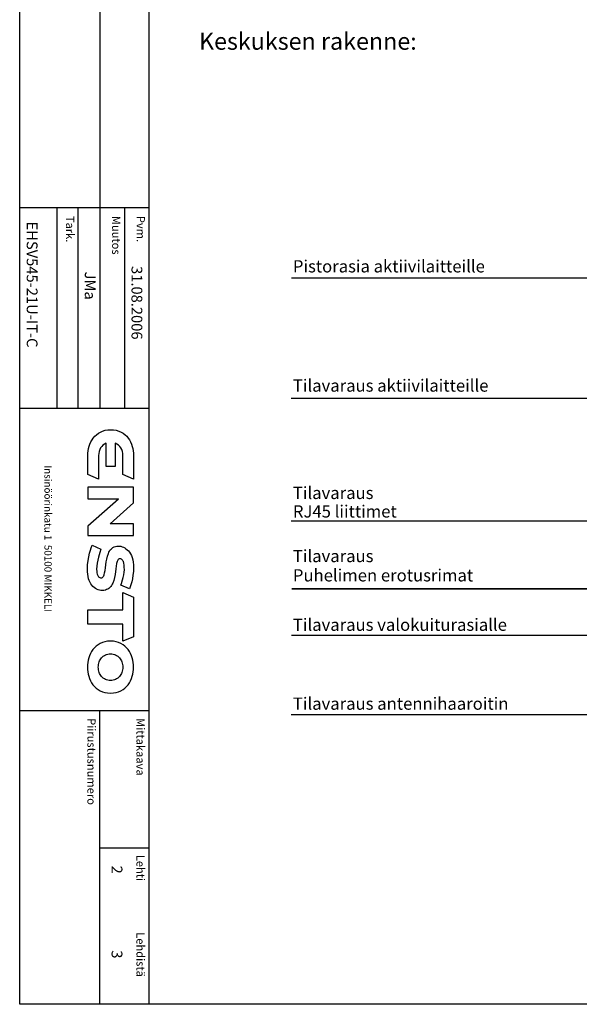
# Model space of a CAD drawing. Extents: x 0 to 7508, y 0 to 3542.
# Drawn here: x 2515 to 3521, y 0 to 1772 of the extents above; entities that cross this region are included whole.
import ezdxf

# ---------------------------------------------------------------- set-up
doc = ezdxf.new("R2010")
doc.units = 0
doc.header["$LTSCALE"] = 63.5
doc.header["$MEASUREMENT"] = 0
for name, color, linetype in [('EHYTV1', 1, 'CONTINUOUS'), ('EHYTV5', 5, 'CONTINUOUS'), ('TEXT15', 1, 'CONTINUOUS'), ('TEXT25', 2, 'CONTINUOUS'), ('TEXT35', 3, 'CONTINUOUS')]:
    doc.layers.add(name, color=color, linetype=linetype)
doc.styles.add('ROMANS', font='romans')

# ---------------------------------------------------------------- blocks, each defined once
blk = doc.blocks.new('Otsikko_MK')
at = {"layer": 'TEXT35', "style": 'ROMANS'}
for tag, p in [('OSOITE', (13.9, 3435.3)), ('NIMI', (48.9, 3435.3)), ('KOHDE', (83.9, 3435.3)), ('TOIMENPIDE', (171.2, 3435.3)), ('PIIRUSTUS', (48.9, 2367.4)), ('PIIRUSTUSLAJI', (171.2, 2367.4)), ('KOODI', (12.7, 1393.6)), ('TARKASTAJA', (79.2, 1303.6)), ('TEKI', (117, 1303.6)), ('MUUTOS', (156.9, 1303.6)), ('PVM', (201, 1313.6)), ('PIIRUSTUS', (48.9, 496.4)), ('MITTAKAAVA', (165.2, 496.7)), ('LEHTI', (165.2, 234.6)), ('LEHDISTÄ', (165.2, 82.2))]:
    blk.add_attdef(tag, p, '', height=19.4, rotation=270, dxfattribs=at)
blk = doc.blocks.new('EELOGO2')
at = {"layer": 'EHYTV5'}
for points in [[(201.1, -88.9), (202.5, -92.9), (203.5, -96.9), (204.2, -101), (204.7, -105.1), (204.8, -109.2), (204.8, -152.2), (185.5, -143.7), (185.5, -109.5), (185.4, -105.7), (184.7, -102.1), (183.5, -98.8), (181.9, -95.8), (180.1, -93), (177.8, -90.6), (175, -88.7), (172, -87.1), (172, -129.3), (155.4, -129.3), (155.4, -87.1), (152.4, -88.7), (149.8, -90.7), (147.5, -93), (145.5, -95.8), (143.9, -98.8), (142.9, -102.1), (142.2, -105.7), (141.9, -109.5), (141.9, -152.2), (122.7, -143.7), (122.6, -109.2), (122.7, -105), (123.3, -101), (124, -96.8), (125, -92.8), (126.3, -88.9), (128.1, -85), (130.1, -81.4), (132.4, -77.9), (135.1, -74.8), (138.2, -71.9), (141.5, -69.3), (145.2, -67.1), (149.2, -65.3), (153.7, -64), (158.6, -63.2), (163.8, -62.9), (169, -63.2), (173.7, -64), (178.2, -65.4), (182.4, -67.1), (186, -69.3), (189.4, -71.9), (192.4, -74.8), (195, -77.9), (197.3, -81.4), (199.4, -85)], [(122.7, -166.2), (122.7, -187.5), (128.4, -187.5), (177.2, -187.5), (177.5, -188), (122.7, -236.8), (122.7, -253.5), (128.4, -253.5), (199.2, -253.5), (204.7, -253.5), (204.7, -232.2), (199.2, -232.2), (162.5, -232.2), (204.7, -194.7), (204.7, -166.2), (199.2, -166.2), (128.4, -166.2)], [(203.7, -325), (202.7, -331.4), (201.4, -337), (198.8, -345.5), (197.5, -349.4), (181.9, -342.6), (182.9, -339.9), (185.1, -333.3), (186.2, -328.9), (187.3, -324.3), (188, -319.6), (188.3, -315), (188.1, -310.1), (187.8, -306.8), (187.3, -303.4), (186.4, -300.3), (185.7, -298.8), (185, -297.5), (183.9, -296.5), (182.9, -295.8), (181.6, -295.2), (180.2, -295.1), (179, -295.2), (178, -295.7), (177.2, -296.5), (176.5, -297.5), (175.2, -300.4), (174.3, -304), (173.6, -308.3), (173, -313.2), (171.6, -323.6), (170.6, -329.1), (169.3, -334.1), (167.5, -339), (166.4, -341.2), (165.2, -343.3), (163.9, -345.2), (162.3, -346.9), (160.6, -348.5), (158.6, -349.8), (156.4, -350.8), (154.1, -351.7), (151.5, -352.1), (148.7, -352.3), (145.9, -352.1), (143.3, -351.7), (140.9, -351), (138.4, -350), (136.1, -348.7), (133.8, -347.1), (131.8, -345.2), (129.9, -343), (128.2, -340.6), (126.6, -337.7), (125.2, -334.6), (124, -331.1), (123.2, -327.4), (122.5, -323.2), (122, -318.6), (121.9, -313.8), (122.2, -305.9), (123, -298.4), (124.2, -291.5), (125.6, -285.2), (127.1, -279.8), (128.5, -275.7), (130.1, -271), (146.2, -278.1), (144.2, -283.9), (141.6, -292.6), (140.5, -297.8), (139.4, -303), (138.7, -308.3), (138.4, -313.7), (138.6, -318), (139, -320.6), (139.6, -323.2), (140.6, -325.6), (142, -327.6), (142.9, -328.5), (143.9, -329.1), (145.1, -329.4), (146.2, -329.5), (147.5, -329.4), (148.7, -328.9), (149.7, -328.1), (150.4, -327.1), (151.3, -325.8), (151.8, -324.2), (152.8, -320.6), (153.7, -316.3), (154.3, -311.4), (155.7, -301), (156.6, -295.7), (157.9, -290.5), (159.5, -285.6), (160.5, -283.4), (161.6, -281.3), (162.9, -279.4), (164.4, -277.7), (166.1, -276.1), (167.8, -274.8), (170, -273.8), (172.1, -272.9), (174.7, -272.5), (177.5, -272.3), (179.6, -272.5), (181.9, -272.8), (184.2, -273.5), (186.5, -274.4), (188.8, -275.7), (191.1, -277.1), (193.3, -279), (195.5, -281.1), (197.5, -283.6), (199.2, -286.3), (200.8, -289.5), (202.2, -293.1), (203.2, -297), (204.1, -301.3), (204.7, -306), (204.8, -311.2), (204.5, -318.3)], [(122.7, -412.7), (122.7, -387.4), (185.5, -387.4), (185.7, -356), (204.7, -364.2), (204.7, -435.5), (185.7, -443.6), (185.7, -412.7)], [(204.8, -490.2), (204.7, -486), (204.2, -481.9), (203.5, -477.7), (202.4, -473.7), (201.1, -469.6), (199.4, -465.7), (197.3, -462.1), (195, -458.7), (192.3, -455.4), (189.3, -452.5), (185.8, -449.9), (182.1, -447.7), (177.9, -445.9), (173.4, -444.6), (168.5, -443.7), (163.4, -443.4), (158, -443.7), (153.3, -444.6), (148.8, -445.9), (144.6, -447.7), (140.9, -449.9), (137.4, -452.5), (134.4, -455.4), (131.7, -458.7), (129.4, -462.1), (127.4, -465.7), (125.6, -469.6), (124.2, -473.7), (123.2, -477.7), (122.5, -481.9), (122, -486), (121.9, -490.2), (122, -494.2), (122.5, -498.4), (123.2, -502.6), (124.2, -506.6), (125.6, -510.7), (127.4, -514.6), (129.4, -518.3), (131.7, -521.8), (134.4, -524.9), (137.4, -527.8), (140.9, -530.4), (144.6, -532.7), (148.8, -534.4), (153.3, -535.7), (158, -536.6), (163.4, -536.9), (168.5, -536.6), (173.4, -535.7), (177.9, -534.4), (182.1, -532.7), (185.8, -530.4), (189.3, -527.8), (192.3, -524.9), (195, -521.8), (197.3, -518.3), (199.4, -514.6), (201.1, -510.7), (202.4, -506.6), (203.5, -502.6), (204.2, -498.4), (204.7, -494.2)], [(152.3, -511.2), (150.4, -510.1), (148.7, -508.6), (147.2, -507.2), (145.9, -505.5), (144.6, -503.6), (143.6, -501.6), (142.9, -499.6), (142.2, -497.3), (141.8, -495), (141.5, -492.7), (141.3, -490.2), (141.5, -487.8), (141.8, -485.3), (142.2, -483), (142.9, -480.9), (143.6, -478.7), (144.6, -476.8), (145.9, -475), (147.2, -473.2), (148.7, -471.6), (150.4, -470.3), (152.3, -469), (154.1, -468), (156.3, -467.3), (158.5, -466.7), (160.9, -466.3), (163.4, -466.2), (165.8, -466.3), (168.2, -466.7), (170.4, -467.3), (172.6, -468), (174.4, -469), (176.3, -470.3), (177.9, -471.6), (179.5, -473.2), (180.8, -475), (181.9, -476.8), (182.9, -478.7), (183.8, -480.9), (184.5, -483), (185, -485.3), (185.2, -487.8), (185.4, -490.2), (185.2, -492.7), (185, -495), (184.5, -497.3), (183.8, -499.6), (182.9, -501.6), (181.9, -503.6), (180.8, -505.5), (179.5, -507.2), (177.9, -508.6), (176.3, -510.1), (174.4, -511.2), (172.6, -512.2), (170.4, -513.1), (168.2, -513.7), (165.8, -514), (163.4, -514.1), (160.9, -514), (158.5, -513.7), (156.3, -513.1), (154.1, -512.2)]]:
    blk.add_lwpolyline(points, close=True, dxfattribs=at)
at = {"layer": 'EHYTV1', "style": 'ROMANS'}
blk.add_text('Insinöörinkatu 1  50100 MIKKELI', height=13.006, rotation=270, dxfattribs=at).set_placement((44.5, -127))

msp = doc.modelspace()

# ---------------------------------------------------------------- linework, layer by layer
at = {"layer": 'EHYTV1'}
for p, q in [((2658.9, 3541.7), (2658.9, 1072)), ((2747.1, 3541.7), (2747.1, 0)), ((2514.6, 1433.7), (2747.1, 1433.7)), ((2514.6, 1433.7), (2746.4, 1433.7)), ((2581.2, 1433.6), (2581.2, 1072)), ((2619, 1433.6), (2619, 1072)), ((2703, 1433.6), (2703, 1072)), ((3989.6, 1307), (3003.7, 1307)), ((3795.4, 1090.5), (3003.1, 1090.5)), ((2747.1, 1072), (2514.6, 1072)), ((3545.4, 869.4), (3003.1, 869.4)), ((3004.1, 747.8), (3817.5, 747.8)), ((3817.5, 747.8), (3004.1, 747.8)), ((3720.8, 663.8), (3003.3, 663.8)), ((2514.6, 528.9), (2747.1, 528.9)), ((2658.1, 528.9), (2658.1, 0)), ((3545.4, 521.2), (3003.1, 521.2)), ((2658.1, 281.6), (2747.1, 281.6))]:
    msp.add_line(p, q, dxfattribs=at)
msp.add_lwpolyline([(4956, 3541.7), (4956, 0), (2514.6, 0), (2514.6, 3541.7)], close=True, dxfattribs=at)

# ---------------------------------------------------------------- block references
ref = msp.add_blockref('Otsikko_MK', (2514.6, 15), dxfattribs=at)
ref.add_attrib('PVM', '31.08.2006', (2715.7, 1328.6), dxfattribs={"layer": 'TEXT35', "height": 19.41, "rotation": 270, "style": 'ROMANS'})
ref.add_attrib('TEKI', 'JMa', (2631.7, 1318.6), dxfattribs={"layer": 'TEXT35', "height": 19.41, "rotation": 270, "style": 'ROMANS'})
ref.add_attrib('KOODI', 'EHSV545-21U-IT-C', (2527.3, 1408.6), dxfattribs={"layer": 'TEXT35', "height": 19.409, "rotation": 270, "style": 'ROMANS'})
ref.add_attrib('LEHTI', '2', (2679.9, 249.6), dxfattribs={"layer": 'TEXT35', "height": 19.4, "rotation": 270, "style": 'ROMANS'})
ref.add_attrib('LEHDISTÄ', '3', (2679.9, 97.2), dxfattribs={"layer": 'TEXT35', "height": 19.4, "rotation": 270, "style": 'ROMANS'})
msp.add_blockref('EELOGO2', (2514.6, 1097), dxfattribs=at)

# ---------------------------------------------------------------- texts
at = {"layer": 'TEXT15', "style": 'ROMANS'}
for s, height, p in [('Tark.', 14.7, (2598, 1418.9)), ('Muutos', 14.7, (2680.9, 1418.9)), ('Pvm.', 14.7, (2725, 1418.9)), ('Piirustusnumero', 14.701, (2636.4, 515)), ('Mittakaava', 14.7, (2724.6, 515)), ('Lehti', 14.7, (2724.6, 269.1)), ('Lehdistä', 14.7, (2724.6, 129.7))]:
    msp.add_text(s, height=height, rotation=270, dxfattribs=at).set_placement(p)
at = {"layer": 'TEXT25', "style": 'ROMANS'}
msp.add_text('Keskuksen rakenne:', height=30.712, dxfattribs=at).set_placement((2837.1, 1717.8))
at = {"layer": 'TEXT35', "style": 'ROMANS'}
for s, p in [('Pistorasia aktiivilaitteille', (3005.9, 1317.1)), ('Tilavaraus aktiivilaitteille', (3005.9, 1102.5)), ('Tilavaraus', (3005.9, 909.3)), ('RJ45 liittimet', (3005.9, 876)), ('Tilavaraus', (3005.9, 795.7)), ('Puhelimen erotusrimat', (3005.9, 761)), ('Tilavaraus valokuiturasialle', (3005.9, 672.1)), ('Tilavaraus antennihaaroitin', (3005.9, 530.1))]:
    msp.add_text(s, height=22, dxfattribs=at).set_placement(p)

doc.saveas('drawing.dxf')
